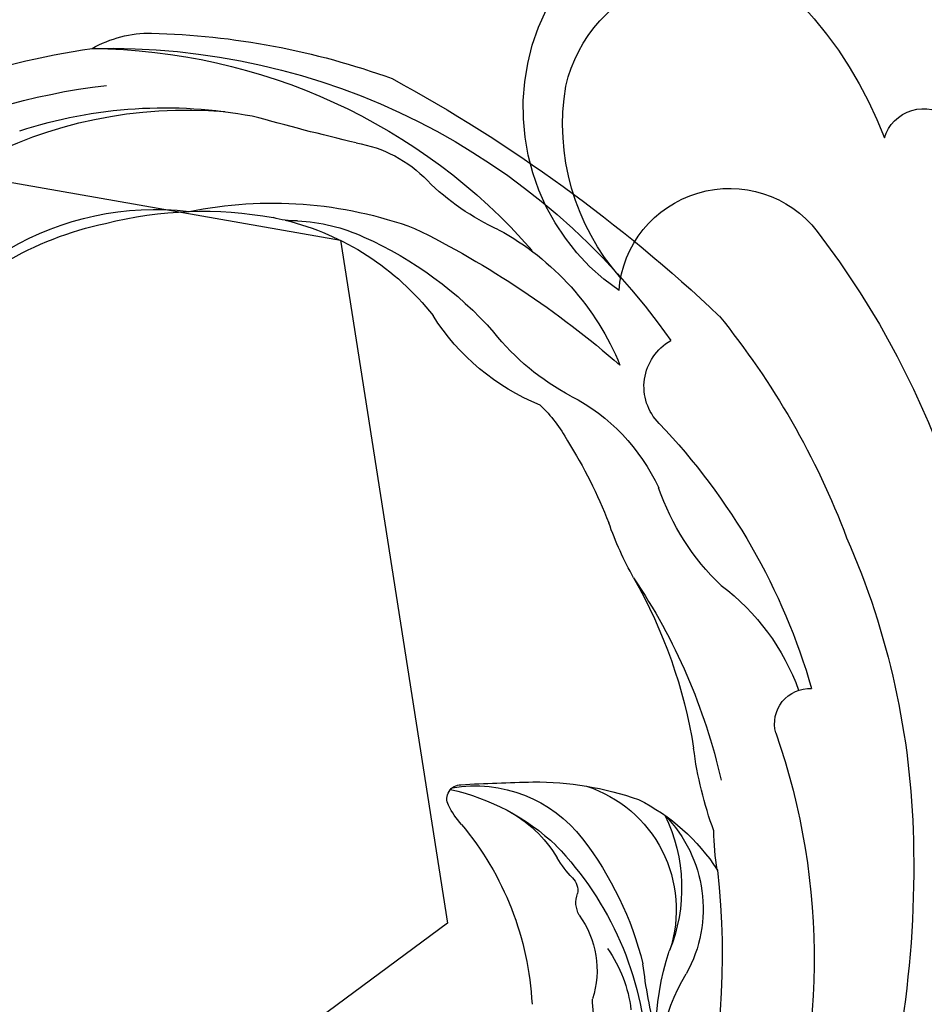
# Model space of a CAD drawing. Units: millimetres. Extents: x 3133 to 5233, y 1050 to 2535.
# Drawn here: x 3541 to 3573, y 1733 to 1768 of the extents above; entities that cross this region are included whole.
import ezdxf
from ezdxf.xclip import XClip

# ---------------------------------------------------------------- set-up
doc = ezdxf.new("R2010")
doc.units = ezdxf.units.MM
doc.header["$XCLIPFRAME"] = 2
doc.linetypes.add('HIDDEN', pattern=[9.525, 6.35, -3.175])
doc.layers.add('A-04.尺寸標註', color=4, linetype='Continuous')
doc.layers.add('H-08.木作(細線)', color=8, linetype='Continuous')
doc.styles.add('新細明體', font='txt')
doc.dimstyles.new('5', dxfattribs={"dimtxt": 12.5, "dimasz": 3.75, "dimexe": 2.5, "dimexo": 2.5, "dimgap": 1.5, "dimtad": 2, "dimdec": 0, "dimtxsty": '新細明體', "dimblk": 'ARCHTICK', "dimcen": 5, "dimclrd": 8, "dimclre": 8, "dimclrt": 4, "dimadec": 0, "dimazin": 0, "dimtfac": 1, "dimtdec": 0, "dimtix": 1, "dimtmove": 2, "dimatfit": 3, "dimldrblk": 'OPEN90', "dimfxl": 1.25, "dimlwd": 9, "dimlwe": 9, "dimarcsym": 0})

# ---------------------------------------------------------------- blocks, each defined once
blk = doc.blocks.new('SE-21152L-d')
at = {"layer": 'H-08.木作(細線)'}
for centre, radius, start, end in [((9.257, 9.954), 66.46, 179.4768, 222.75905), ((-40.266, -3.136), 7.92, 346.4709, 140.2316), ((-39.054, -2.577), 5.256, 54.8956, 170.3432), ((-41.231, -4.769), 8.319, 0.5242, 51.3092), ((-29.82, -2.031), 14.42, 178.6643, 201.2197), ((-35.301, -7.85), 3.959, 46.2837, 184.1382), ((-44.029, -8.496), 1.463, 58.3775, 171.9595), ((-7.725, -5.645), 31.622, 184.5192, 259.7323)]:
    blk.add_arc(centre, radius, start, end, dxfattribs=at)
blk = doc.blocks.new('SE-21153L-d')
at = {"layer": 'H-08.木作(細線)'}
for centre, radius, start, end in [((-3.565, 0.714), 28.622, 88.9692, 110.9203), ((-2.507, 5.839), 24.375, 117.5597, 174.2518), ((-3.387, 9.113), 21.079, 119.5569, 167.9884), ((-13.846, 23.335), 4.114, 89.1569, 120.088), ((-5.092, 5.706), 22.045, 71.1069, 112.6743), ((-2.063, 3.451), 27.227, 120.5654, 139.0317), ((-6.879, 9.704), 16.747, 101.0828, 129.8556), ((-7.85, 9.877), 16.045, 57.8764, 124.0473), ((-81.921, 87.247), 91.215, 312.42395, 314.83274), ((-7.941, 12.359), 10.278, 51.3598, 125.9662), ((-7.606, 10.123), 12.168, 70.3347, 106.9935), ((-7.5, 8.029), 14.211, 104.9341, 129.2993), ((24.696, -8.632), 55.99, 147.6813, 162.4832), ((-9.568, 6.647), 14.707, 107.4464, 139.322), ((-17.531, 16.349), 4.568, 128.6873, 165.3262), ((-18.437, 20.862), 2.669, 307.1415, 316.5258), ((-10.299, 11.7), 9.597, 132.8543, 171.0755), ((-18.437, 20.862), 2.669, 297.7571, 307.1415), ((-13.89, 13.126), 6.309, 121.5868, 143.8673), ((-30.155, 19.828), 8.527, 323.311, 344.1937), ((-8.135, 8.704), 13.566, 143.1171, 167.6255), ((7.159, -3.047), 33.898, 145.3347, 160.2719), ((-15.16, 9.559), 9.66, 147.6113, 186.9206), ((-27.917, 13.64), 8.15, 321.2317, 356.8269), ((-29.964, 13.042), 8.697, 326.839, 350.5352), ((-16.743, 7.014), 5.054, 162.474, 180.8295), ((-0.38, 3.263), 28.749, 170.0719, 188.3805), ((-26.775, 6.395), 1.886, 344.5709, 89.5375), ((-16.797, 4.41), 7.047, 146.6466, 184.1804), ((-3.842, 6.053), 17.977, 177.167, 187.6036), ((-2.911, 0.129), 22.787, 165.3488, 193.0869), ((-32.413, 2.346), 8.727, 342.7703, 10.2327), ((-34.399, 1.504), 12.922, 0.0482, 9.6678), ((-0.36, -0.316), 21.196, 175.0446, 196.4476), ((-3.449, 1.329), 18.029, 179.4096, 200.0212), ((-16.654, -3.541), 8.125, 156.0233, 189.3256), ((-0.557, 1.764), 28.392, 185.4379, 207.9041), ((-10.587, -6.426), 4.807, 109.1499, 171.7791), ((21.255, -71.286), 77.125, 115.95339, 117.86406), ((-6.749, -7.911), 8.034, 131.6265, 162.4138), ((-12.255, -2.383), 0.506, 2.5395, 118.701), ((-14.854, -2.505), 3.109, 347.3068, 2.6535), ((-9.433, -12.885), 11.153, 118.7086, 138.4132), ((-1.208, -5.236), 10.809, 169.074, 206.3177), ((-9.668, -6.028), 4.562, 146.7793, 178.2787), ((-12.987, -7.322), 4.64, 137.102, 227.158), ((-24.435, -6.087), 1.252, 13.5688, 122.445), ((-32.71, -9.801), 13.281, 8.7989, 21.9195), ((-11.906, -9.512), 7.12, 145.5261, 176.3242), ((-3.136, -8.467), 11.658, 165.1764, 205.9993), ((1.044, -1.548), 24.631, 189.9237, 229.3779), ((-3.432, -7.538), 12.049, 171.4124, 195.1863), ((-18.583, -5.74), 4.358, 346.106, 358.0242), ((-13.715, -7.696), 4.78, 164.6554, 238.14), ((-12.408, -6.117), 5.925, 183.0434, 231.4666), ((-13.746, -6.966), 0.633, 163.5361, 218.7796), ((-14.828, -8.053), 0.907, 359.4539, 49.5279), ((-27.659, -12.142), 9.182, 19.6423, 28.4379), ((-10.576, -8.455), 3.367, 173.2795, 226.8917), ((5.698, 1.241), 26.769, 202.6219, 245.3532), ((-9.484, -10.104), 4.764, 173.9186, 202.3786), ((-22.712, -17.853), 9.704, 12.0922, 47.0373), ((-31.629, -17.514), 17.918, 14.3765, 22.372), ((-15.122, -12.254), 2.614, 345.9636, 30.8336), ((7.583, 5.871), 37.509, 207.6291, 227.567), ((-19.19, -17.099), 6.104, 14.6021, 61.0766)]:
    blk.add_arc(centre, radius, start, end, dxfattribs=at)
blk = doc.blocks.new('_ArchTick')
at = {"color": 0, "linetype": 'ByBlock', "const_width": 0.15}
blk.add_lwpolyline([(-0.5, -0.5), (0.5, 0.5)], dxfattribs=at)
blk = doc.blocks.new('*D27')
at = {"layer": 'A-04.尺寸標註', "color": 8, "linetype": 'HIDDEN', "lineweight": 9, "ltscale": 0.5, "transparency": 16777216}
for p, q in [((4486.391, 2339.047), (4486.391, 1232.462)), ((3379.011, 1263.918), (3379.011, 1232.462))]:
    blk.add_line(p, q, dxfattribs=at)
at = {"layer": 'A-04.尺寸標註', "color": 8, "lineweight": 9, "ltscale": 0.5, "transparency": 16777216}
blk.add_line((3379.011, 1234.962), (4486.391, 1234.962), dxfattribs=at)
at = {"layer": 'DEFPOINTS', "color": 0, "ltscale": 0.5, "transparency": 16777216}
for p in [(4486.391, 2341.547), (3379.011, 1266.418), (4486.391, 1234.962)]:
    blk.add_point(p, dxfattribs=at)
at = {"layer": 'A-04.尺寸標註', "color": 8, "lineweight": 9, "ltscale": 0.5, "transparency": 16777216, "xscale": 3.75, "yscale": 3.75, "zscale": 3.75, "rotation": 180}
blk.add_blockref('_ArchTick', (3379.011, 1234.962), dxfattribs=at)
at = {"layer": 'A-04.尺寸標註', "color": 8, "lineweight": 9, "ltscale": 0.5, "transparency": 16777216, "xscale": 3.75, "yscale": 3.75, "zscale": 3.75}
blk.add_blockref('_ArchTick', (4486.391, 1234.962), dxfattribs=at)
at = {"layer": 'A-04.尺寸標註', "color": 4, "ltscale": 0.5, "transparency": 16777216, "insert": (3932.701, 1226.503), "char_height": 12.5, "attachment_point": 5, "style": '新細明體'}
blk.add_mtext('1107', dxfattribs=at)
blk = doc.blocks.new('_Open90')
at = {"color": 0, "linetype": 'ByBlock', "lineweight": -2}
for p, q in [((-0.5, 0.5), (0, 0)), ((0, 0), (-1, 0)), ((0, 0), (-0.5, -0.5))]:
    blk.add_line(p, q, dxfattribs=at)
blk = doc.blocks.new('*D28')
at = {"layer": 'A-04.尺寸標註', "color": 8, "linetype": 'HIDDEN', "lineweight": 9, "ltscale": 0.5, "transparency": 16777216}
for p, q in [((4139.679, 2373.791), (4524.897, 2373.791)), ((3415.211, 1266.418), (4524.897, 1266.418))]:
    blk.add_line(p, q, dxfattribs=at)
at = {"layer": 'A-04.尺寸標註', "color": 8, "lineweight": 9, "ltscale": 0.5, "transparency": 16777216}
blk.add_line((4522.397, 1266.418), (4522.397, 2373.791), dxfattribs=at)
at = {"layer": 'DEFPOINTS', "color": 0, "ltscale": 0.5, "transparency": 16777216}
for p in [(4137.179, 2373.791), (4522.397, 2373.791), (3412.711, 1266.418)]:
    blk.add_point(p, dxfattribs=at)
at = {"layer": 'A-04.尺寸標註', "color": 8, "lineweight": 9, "ltscale": 0.5, "transparency": 16777216, "xscale": 3.75, "yscale": 3.75, "zscale": 3.75}
for p, rotation in [((4522.397, 2373.791), 90), ((4522.397, 1266.418), 270)]:
    blk.add_blockref('_ArchTick', p, dxfattribs=dict(at, rotation=rotation))
at = {"layer": 'A-04.尺寸標註', "color": 4, "ltscale": 0.5, "transparency": 16777216, "insert": (4530.856, 1820.105), "char_height": 12.5, "attachment_point": 5, "rotation": 90, "style": '新細明體'}
blk.add_mtext('1107', dxfattribs=at)

msp = doc.modelspace()

# ---------------------------------------------------------------- block references
at = {"color": 169, "true_color": 0x252b3c}
ref = msp.add_blockref('SE-21152L-d', (3534.843, 1740.766), dxfattribs=dict(at, xscale=-1, rotation=41.87178563513027))
XClip(ref).set_block_clipping_path([(58.9196567008, 0.2147056045), (54.2051889313, -8.7348101039), (47.8342404917, -18.7001813509), (44.7910406222, -23.105815575), (43.4001618784, -24.6124181297), (41.1369740185, -27.3580715691), (37.9381648025, -32.2244963378), (39.0106380562, -33.9343570012), (38.2456570748, -38.6647171003), (5.3825351958, -64.2929418204), (-34.0254529545, -58.7478962218), (-63.3246682118, -33.9312524222), (-71.7441010762, 24.0659615343), (-30.6025440917, 69.9729973604), (-5.2649223818, 38.4786527375), (-2.957341881, 32.7723260785), (-26.3588337435, 2.9896992099), (-12.9181106343, -17.7287999363), (9.6822095728, -15.6116053009), (11.5066209299, 5.3920344216), (33.244480854, 11.7481687259), (40.6648197992, 8.6980062887), (42.7274777999, 9.1814325076), (44.5282370377, 9.5080406856), (46.7299850169, 10.1427754813), (49.2808397029, 11.2016682164), (55.583834257, 9.3855545455), (58.8959425962, 4.8260906732)])
at = {"xscale": -1, "rotation": 29.10806524484053}
msp.add_blockref('SE-21153L-d', (3544.917, 1736.75), dxfattribs=at)

# ---------------------------------------------------------------- dimensions: what is measured, and where the dimension line sits
at = {"layer": 'A-04.尺寸標註', "color": 8, "ltscale": 0.5}
dim = msp.add_linear_dim(base=(4522.397, 2373.791), p1=(3412.711, 1266.418), p2=(4137.179, 2373.791), angle=90, dimstyle='5', dxfattribs=at)
dim.commit()
dim.dimension.update_dxf_attribs({"geometry": '*D28', "text_midpoint": (4530.856, 1820.105)})
dim = msp.add_linear_dim(base=(4486.391, 1234.962), p1=(3379.011, 1266.418), p2=(4486.391, 2341.547), dimstyle='5', dxfattribs=at)
dim.commit()
dim.dimension.update_dxf_attribs({"geometry": '*D27', "text_midpoint": (3932.701, 1226.503)})

doc.saveas('drawing.dxf')
